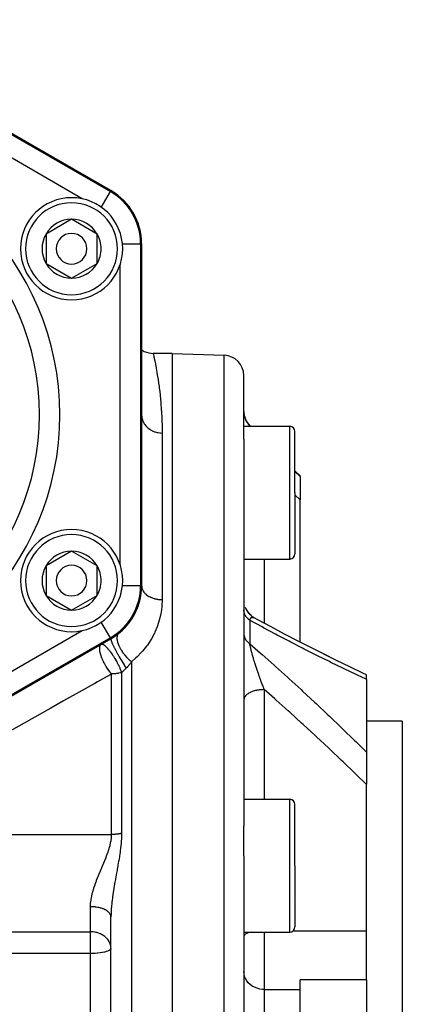
# Model space of a CAD drawing. Units: millimetres. Extents: x -375 to 597, y -394 to 394.
# Drawn here: x 560 to 597, y 8 to 104 of the extents above; entities that cross this region are included whole.
import ezdxf

# ---------------------------------------------------------------- set-up
doc = ezdxf.new("R2010")
doc.units = ezdxf.units.MM
doc.linetypes.add('DASHED', pattern=[9.652, 8.128, -1.524])
doc.layers.add('nevidi', color=4, linetype='DASHED')

msp = doc.modelspace()

# ---------------------------------------------------------------- linework, layer by layer
at = {"color": 2}
for p, q in [((539.5, 103.946), (568.5, 87.203)), ((568.5, 87.203), (539.5, 103.946)), ((564.646, 84.4), (562.146, 82.957)), ((567.146, 82.957), (564.646, 84.4)), ((562.146, 82.957), (562.146, 80.07)), ((567.146, 81.514), (567.146, 82.957)), ((571.5, 82.007), (571.5, 48.521)), ((571.5, 48.521), (571.5, 82.007)), ((567.146, 80.07), (567.146, 81.514)), ((562.146, 80.07), (564.646, 78.627)), ((564.646, 78.627), (567.146, 80.07)), ((574.5, 71.264), (572.625, 71.264)), ((574.5, 71.264), (579.57, 71.087)), ((574.5, 71.264), (574.5, -4.736)), ((581.5, 64.054), (581.5, 69.088)), ((581.5, 64.054), (581.5, 69.088)), ((581.5, 65.269), (581.5, 65.331)), ((581.5, 65.269), (581.5, 65.331)), ((581.5, 65.209), (581.5, 65.217)), ((581.5, 65.209), (581.5, 65.217)), ((581.5, 65.077), (581.5, 65.154)), ((581.5, 65.077), (581.5, 65.154)), ((581.5, 64.929), (581.5, 64.939)), ((581.5, 64.929), (581.5, 64.939)), ((581.5, 64.849), (581.5, 64.86)), ((581.5, 64.849), (581.5, 64.86)), ((581.5, 64.126), (586, 64.126)), ((581.5, 62.852), (581.5, 64.054)), ((582.086, 64.178), (582.138, 64.126)), ((581.5, 62.852), (581.5, 24.959)), ((581.5, 62.852), (581.5, 24.959)), ((586.5, 57.626), (586.5, 63.626)), ((586.5, 57.626), (586.5, 63.626)), ((586.5, 59.764), (587, 59.264)), ((587, 59.264), (587, 59.198)), ((587, 59.198), (587, 56.912)), ((586.5, 57.626), (586.5, 51.626)), ((586.5, 57.626), (586.5, 51.626)), ((587, 42.994), (587, 56.912)), ((564.646, 51.9), (562.146, 50.457)), ((567.146, 50.457), (564.646, 51.9)), ((581.5, 51.126), (586, 51.126)), ((562.146, 50.457), (562.146, 47.57)), ((567.146, 49.014), (567.146, 50.457)), ((567.146, 47.57), (567.146, 49.014)), ((562.146, 47.57), (564.646, 46.127)), ((564.646, 46.127), (567.146, 47.57)), ((581.5, 47.114), (581.507, 46.951)), ((581.624, 46.422), (581.701, 46.24)), ((581.695, 46.254), (581.781, 46.093)), ((581.772, 46.106), (581.881, 45.941)), ((581.869, 45.955), (581.995, 45.798)), ((581.98, 45.814), (582.121, 45.666)), ((582.102, 45.682), (582.259, 45.546)), ((582.237, 45.563), (582.407, 45.44)), ((582.381, 45.456), (582.539, 45.36)), ((582.549, 45.355), (582.569, 45.343)), ((568.5, 43.324), (539.5, 26.581)), ((539.5, 26.581), (568.5, 43.324)), ((588.114, 42.424), (588.121, 42.421)), ((589.285, 41.835), (590.583, 41.194)), ((593.5, 39.336), (593.5, 39.796)), ((593.5, 39.336), (593.5, 32.194)), ((597, 35.264), (593.5, 35.264)), ((597, 35.264), (597, -4.736)), ((593.5, 32.194), (593.5, 29.035)), ((593.5, 14.717), (593.5, 29.035)), ((581.5, 27.595), (586, 27.595)), ((586.5, 21.095), (586.5, 27.095)), ((586.5, 21.095), (586.5, 27.095)), ((581.5, 22.058), (581.5, 24.959)), ((581.5, 22.058), (581.5, -4.736)), ((581.5, 22.058), (581.5, -4.736)), ((586.5, 21.095), (586.5, 15.095)), ((586.5, 21.095), (586.5, 15.095)), ((586.293, 17.989), (586.295, 17.987)), ((568.5, -4.736), (568.5, 16.078)), ((568.5, -4.736), (568.5, 16.078)), ((581.5, 14.595), (586, 14.595)), ((593.5, 13.344), (593.5, 14.717)), ((568.5, 12.564), (568.501, 12.564)), ((568.5, 12.564), (568.501, 12.564)), ((593.5, 9.927), (593.5, 13.344)), ((593.5, 9.927), (587, 9.927)), ((587, 8.974), (587, 9.927)), ((593.5, 9.927), (593.5, -4.736)), ((587, 0.425), (587, 8.974))]:
    msp.add_line(p, q, dxfattribs=at)
for points in [[(571.5, 71.614), (571.56, 71.571), (571.762, 71.459), (571.975, 71.372), (572.197, 71.31), (572.424, 71.274), (572.625, 71.264)], [(589.419, 41.768), (588.114, 42.424), (586.804, 43.095), (585.49, 43.779), (584.174, 44.476), (582.855, 45.187), (582.51, 45.375)], [(582.51, 45.375), (582.51, 45.375), (582.514, 45.373), (582.539, 45.36), (582.543, 45.358), (582.569, 45.343), (582.573, 45.341)], [(593.5, 39.795), (593.153, 39.958), (591.87, 40.57), (590.577, 41.197), (589.278, 41.839)]]:
    msp.add_lwpolyline(points, dxfattribs=at)
for centre, radius, start, end in [((565.5, 82.007), 6, 0, 60), ((564.646, 81.514), 5, 0, 180), ((564.646, 81.514), 2.887, 90, 150), ((564.646, 81.514), 2.887, 30, 90), ((564.646, 81.514), 2.887, 150, 210), ((564.646, 81.514), 1.5, 0, 180), ((564.646, 81.514), 2.887, 0, 30), ((564.646, 81.514), 2.775, 25.60284, 25.68635), ((564.646, 81.514), 5, 180, 360), ((564.646, 81.514), 1.5, 180, 0), ((564.646, 81.514), 2.887, 330, 360), ((564.646, 81.514), 2.887, 210, 270), ((564.646, 81.514), 2.887, 270, 330), ((564.646, 81.514), 3, 346.45776, 346.51656), ((564.646, 81.514), 3.2, 336.48889, 336.51854), ((579.5, 69.088), 2, 0, 88), ((583.5, 65.592), 2, 180, 225), ((586, 63.626), 0.5, 0, 90), ((564.646, 49.014), 5, 0, 180), ((564.646, 49.014), 2.887, 90, 150), ((564.646, 49.014), 2.887, 30, 90), ((586, 51.626), 0.5, 270, 360), ((564.646, 49.014), 2.887, 150, 210), ((564.646, 49.014), 1.5, 0, 180), ((564.646, 49.014), 2.887, 0, 30), ((564.646, 49.014), 2.775, 25.60284, 25.68635), ((564.646, 49.014), 5, 180, 360), ((564.646, 49.014), 1.5, 180, 0), ((564.646, 49.014), 2.887, 330, 0), ((564.646, 49.014), 3, 346.45776, 346.51656), ((565.5, 48.521), 6, 300, 360), ((565.5, 48.521), 6, 341.73588, 357.22225), ((564.646, 49.014), 2.887, 210, 270), ((564.646, 49.014), 2.887, 270, 330), ((564.646, 49.014), 3.2, 336.48889, 336.51854), ((565.5, 48.521), 6, 326.11116, 341.6663), ((565.5, 48.521), 6, 308.68219, 326.02499), ((586, 27.095), 0.5, 0, 90), ((586, 15.095), 0.5, 270, 360)]:
    msp.add_arc(centre, radius, start, end, dxfattribs=at)
at = {"layer": 'nevidi', "color": 7, "linetype": 'Continuous'}
for p, q in [((539.446, 103.853), (568.446, 87.11)), ((565.669, 86.406), (540.213, 101.103)), ((567.557, 85.57), (568.446, 87.11)), ((568.446, 87.11), (568.5, 87.203)), ((569.611, 82.007), (571.393, 82.007)), ((571.393, 82.007), (571.393, 48.521)), ((571.393, 82.007), (571.5, 82.007)), ((569.394, 50.574), (569.394, 79.954)), ((579.57, -4.736), (579.57, 71.087)), ((582.086, 64.178), (582.086, 64.159)), ((582.086, 64.159), (582.119, 64.126)), ((586, 57.626), (586, 64.126)), ((573.5, 63.469), (573.5, 47.155)), ((586.5, 59.705), (587, 59.198)), ((586, 51.126), (586, 57.626)), ((587, 56.912), (586.5, 57.41)), ((583.5, 51.126), (583.5, 44.84)), ((569.609, 48.521), (571.393, 48.521)), ((571.393, 48.521), (571.5, 48.521)), ((582.485, 45.387), (582.51, 45.375)), ((568.446, 43.417), (567.557, 44.957)), ((582.086, 45.127), (582.086, 42.833)), ((568.446, 43.417), (539.446, 26.674)), ((540.2, 29.417), (565.669, 44.122)), ((568.446, 43.417), (568.5, 43.324)), ((570.5, 41.07), (570.5, -4.736)), ((568.564, 24.156), (568.564, 39.87)), ((569.532, 40.018), (569.532, 24.252)), ((583.5, 38.338), (583.5, 27.595)), ((586, 21.095), (586, 27.595)), ((556.437, 24.156), (568.564, 24.156)), ((586, 14.595), (586, 21.095)), ((566.5, 14.619), (566.5, 17.081)), ((556.437, 14.619), (566.5, 14.619)), ((566.5, 13), (566.5, 14.619)), ((583.5, 14.595), (583.5, 13.344)), ((586.326, 14.717), (593.5, 14.717)), ((566.5, 12.496), (566.5, 13)), ((583.5, 13.344), (583.5, 8.974)), ((566.5, 12.496), (556.437, 12.496)), ((566.5, -4.736), (566.5, 12.496)), ((583.5, 8.974), (583.5, -0.527)), ((583.5, 8.974), (587, 8.974))]:
    msp.add_line(p, q, dxfattribs=at)
for points in [[(572.625, 71.263), (572.631, 71.236), (572.633, 71.228), (572.65, 71.151), (572.654, 71.136), (572.682, 71.009), (572.687, 70.986), (572.705, 70.903), (572.725, 70.808), (572.732, 70.778), (572.779, 70.55), (572.787, 70.513), (572.842, 70.235), (572.851, 70.19), (572.913, 69.865), (572.921, 69.822), (572.923, 69.813), (572.989, 69.439), (572.999, 69.381), (573.068, 68.96), (573.079, 68.894), (573.149, 68.425), (573.159, 68.352), (573.202, 68.034), (573.228, 67.837), (573.238, 67.757), (573.302, 67.194), (573.311, 67.107), (573.369, 66.497), (573.377, 66.403), (573.426, 65.745), (573.433, 65.644), (573.438, 65.553), (573.47, 64.938), (573.474, 64.83), (573.495, 64.075), (573.497, 63.96), (573.5, 63.469)], [(571.501, 65.215), (571.514, 65.055), (571.518, 65.023), (571.526, 64.976), (571.562, 64.819), (571.572, 64.788), (571.586, 64.742), (571.646, 64.591), (571.66, 64.56), (571.681, 64.518), (571.762, 64.375), (571.781, 64.346), (571.808, 64.307), (571.91, 64.175), (571.934, 64.147), (571.965, 64.113), (572.086, 63.995), (572.115, 63.969), (572.15, 63.939), (572.287, 63.837), (572.32, 63.814), (572.359, 63.79), (572.51, 63.704), (572.547, 63.686), (572.588, 63.666), (572.751, 63.6), (572.791, 63.585), (572.834, 63.571), (573.005, 63.525), (573.048, 63.515), (573.091, 63.507), (573.268, 63.481), (573.312, 63.477), (573.356, 63.474), (573.5, 63.469)], [(581.5, 65.53), (581.503, 65.456), (581.508, 65.396), (581.516, 65.323), (581.519, 65.299)], [(581.524, 65.263), (581.537, 65.191), (581.549, 65.132), (581.567, 65.061), (581.575, 65.031), (581.583, 65.003), (581.605, 64.933), (581.625, 64.876), (581.652, 64.808), (581.667, 64.773), (581.676, 64.752), (581.708, 64.686), (581.735, 64.632), (581.771, 64.568), (581.793, 64.53), (581.802, 64.516), (581.842, 64.455), (581.876, 64.405), (581.92, 64.346), (581.952, 64.307), (581.958, 64.299), (582.006, 64.244), (582.047, 64.199), (582.086, 64.159)], [(582.108, 64.126), (582.101, 64.137), (582.1, 64.139), (582.091, 64.152), (582.09, 64.154), (582.086, 64.159)], [(571.5, 48.521), (571.505, 48.422), (571.507, 48.407), (571.518, 48.338), (571.53, 48.286), (571.534, 48.272), (571.572, 48.158), (571.574, 48.153), (571.58, 48.138), (571.638, 48.023), (571.646, 48.009), (571.66, 47.985), (571.72, 47.898), (571.73, 47.885), (571.782, 47.822), (571.821, 47.779), (571.832, 47.767), (571.934, 47.671), (571.938, 47.668), (571.951, 47.657), (572.071, 47.565), (572.086, 47.555), (572.115, 47.536), (572.218, 47.473), (572.235, 47.463), (572.32, 47.418), (572.378, 47.39), (572.396, 47.382), (572.547, 47.32), (572.55, 47.319), (572.569, 47.312), (572.731, 47.26), (572.751, 47.254), (572.791, 47.244), (572.919, 47.214), (572.94, 47.21), (573.048, 47.191), (573.114, 47.181), (573.135, 47.178), (573.312, 47.161), (573.313, 47.161), (573.334, 47.16), (573.5, 47.155)], [(573.5, 47.155), (573.5, 47.113), (573.477, 46.57), (573.468, 46.457), (573.397, 45.911), (573.378, 45.798), (573.258, 45.253), (573.228, 45.14), (573.058, 44.6), (573.018, 44.489), (572.795, 43.955), (572.743, 43.844), (572.729, 43.816), (572.463, 43.317), (572.398, 43.208), (572.06, 42.694), (571.984, 42.59), (571.59, 42.1), (571.502, 42.001), (571.048, 41.539), (570.947, 41.446), (570.5, 41.07)], [(582.086, 45.127), (582.056, 45.149), (582.006, 45.188), (581.966, 45.221), (581.952, 45.234), (581.92, 45.262), (581.884, 45.297), (581.842, 45.341), (581.809, 45.377), (581.793, 45.396), (581.771, 45.423), (581.741, 45.461), (581.708, 45.508), (581.682, 45.548), (581.667, 45.571), (581.652, 45.596), (581.63, 45.637), (581.605, 45.687), (581.587, 45.728), (581.575, 45.758), (581.567, 45.78), (581.552, 45.822), (581.537, 45.874), (581.526, 45.917), (581.519, 45.952), (581.516, 45.969), (581.509, 46.013), (581.503, 46.066), (581.501, 46.109)], [(582.086, 45.127), (582.089, 45.141), (582.09, 45.146), (582.098, 45.182), (582.1, 45.187), (582.109, 45.219), (582.111, 45.224), (582.122, 45.253), (582.123, 45.255), (582.124, 45.257), (582.132, 45.275), (582.136, 45.283), (582.138, 45.287), (582.152, 45.311), (582.154, 45.314), (582.169, 45.335), (582.171, 45.338), (582.187, 45.356), (582.188, 45.357), (582.189, 45.358), (582.206, 45.374), (582.209, 45.376), (582.21, 45.377), (582.227, 45.389), (582.23, 45.391), (582.248, 45.401), (582.251, 45.402), (582.271, 45.41), (582.274, 45.411), (582.275, 45.411), (582.294, 45.416), (582.298, 45.417), (582.319, 45.419), (582.321, 45.42), (582.322, 45.42), (582.344, 45.42), (582.347, 45.42), (582.37, 45.419), (582.373, 45.418), (582.383, 45.417), (582.397, 45.414), (582.4, 45.414), (582.424, 45.408), (582.428, 45.407), (582.452, 45.399), (582.456, 45.398), (582.466, 45.394), (582.481, 45.388)], [(593.5, 39.336), (593.458, 39.356), (592.625, 39.748), (592.472, 39.82), (591.329, 40.367), (591.175, 40.441), (590.025, 41.001), (589.87, 41.077), (588.715, 41.651), (588.56, 41.729), (587.4, 42.315), (587.244, 42.395), (586.082, 42.994), (585.926, 43.075), (584.761, 43.686), (584.604, 43.769), (583.437, 44.393), (583.28, 44.477), (582.112, 45.113), (582.086, 45.127)], [(569.25, 43.837), (569.203, 43.791), (569.193, 43.78), (569.185, 43.769), (569.178, 43.759), (569.145, 43.705), (569.138, 43.69), (569.127, 43.664), (569.123, 43.652), (569.106, 43.599), (569.102, 43.581), (569.093, 43.536), (569.091, 43.521), (569.086, 43.475), (569.085, 43.455), (569.084, 43.385), (569.084, 43.368), (569.086, 43.334), (569.087, 43.312), (569.099, 43.215), (569.102, 43.196), (569.104, 43.179), (569.109, 43.155), (569.138, 43.029), (569.142, 43.012), (569.143, 43.008), (569.15, 42.986), (569.199, 42.835), (569.2, 42.83), (569.208, 42.808), (569.209, 42.807), (569.273, 42.649), (569.285, 42.621), (569.296, 42.598), (569.364, 42.459), (569.379, 42.431), (569.392, 42.407), (569.404, 42.383), (569.47, 42.267), (569.488, 42.238), (569.517, 42.19), (569.532, 42.166), (569.591, 42.074), (569.61, 42.046), (569.659, 41.974), (569.676, 41.951), (569.724, 41.884), (569.745, 41.856), (569.816, 41.764), (569.834, 41.742), (569.867, 41.7), (569.89, 41.673), (569.985, 41.563), (570.004, 41.541), (570.02, 41.524), (570.043, 41.498), (570.163, 41.373), (570.179, 41.357), (570.182, 41.354), (570.203, 41.333), (570.342, 41.204), (570.346, 41.2), (570.366, 41.182), (570.367, 41.182), (570.5, 41.07)], [(581.5, 43.78), (581.503, 43.729), (581.508, 43.687), (581.516, 43.637), (581.519, 43.621), (581.524, 43.596), (581.537, 43.546), (581.549, 43.505), (581.567, 43.456), (581.575, 43.435), (581.583, 43.416), (581.605, 43.367), (581.625, 43.328), (581.652, 43.281), (581.667, 43.257), (581.676, 43.243), (581.708, 43.197), (581.735, 43.16), (581.771, 43.116), (581.793, 43.09), (581.802, 43.08), (581.842, 43.037), (581.876, 43.003), (581.92, 42.963), (581.952, 42.935), (581.958, 42.93), (582.006, 42.892), (582.047, 42.861), (582.086, 42.833)], [(567.785, 41.052), (567.781, 41.059), (567.772, 41.078), (567.738, 41.149), (567.679, 41.282), (567.67, 41.301), (567.622, 41.418), (567.617, 41.431), (567.59, 41.501), (567.583, 41.52), (567.528, 41.681), (567.517, 41.714), (567.512, 41.731), (567.476, 41.857), (567.461, 41.915), (567.457, 41.932), (567.423, 42.103), (567.421, 42.118), (567.414, 42.167), (567.412, 42.177), (567.403, 42.274), (567.402, 42.288), (567.4, 42.381), (567.4, 42.395), (567.401, 42.425), (567.402, 42.437), (567.416, 42.541), (567.419, 42.554), (567.421, 42.564), (567.423, 42.571), (567.446, 42.641), (567.454, 42.659), (567.458, 42.667), (567.483, 42.709), (567.502, 42.733), (567.507, 42.739), (567.513, 42.744), (567.523, 42.754), (567.564, 42.784)], [(567.564, 42.784), (567.592, 42.795), (567.607, 42.797), (567.611, 42.797), (567.623, 42.798), (567.659, 42.793), (567.675, 42.789), (567.681, 42.787), (567.699, 42.781), (567.747, 42.759), (567.757, 42.754), (567.763, 42.75), (567.793, 42.733), (567.803, 42.726), (567.851, 42.693), (567.859, 42.687), (567.871, 42.677), (567.957, 42.605), (567.965, 42.598), (567.994, 42.571), (568.066, 42.499), (568.072, 42.493), (568.081, 42.484), (568.175, 42.381), (568.195, 42.359), (568.205, 42.347), (568.207, 42.345), (568.324, 42.203), (568.334, 42.191), (568.353, 42.167), (568.39, 42.118), (568.456, 42.03), (568.466, 42.017), (568.528, 41.932), (568.59, 41.842), (568.601, 41.827), (568.621, 41.796), (568.698, 41.681), (568.724, 41.641), (568.734, 41.625), (568.855, 41.431), (568.863, 41.418), (568.865, 41.414), (568.887, 41.378), (568.982, 41.214), (568.991, 41.198), (569.019, 41.149), (569.072, 41.052)], [(568.5, 43.324), (568.49, 43.31), (568.489, 43.308), (568.489, 43.306), (568.488, 43.3), (568.489, 43.268), (568.49, 43.264), (568.49, 43.258), (568.492, 43.248), (568.503, 43.202), (568.504, 43.196), (568.508, 43.182), (568.512, 43.169), (568.53, 43.113), (568.533, 43.105), (568.542, 43.082), (568.548, 43.065), (568.572, 43.001), (568.576, 42.992), (568.591, 42.957), (568.599, 42.936), (568.628, 42.869), (568.633, 42.858), (568.655, 42.81), (568.666, 42.786), (568.697, 42.718), (568.702, 42.706), (568.733, 42.643), (568.745, 42.616), (568.777, 42.551), (568.783, 42.538), (568.823, 42.459), (568.837, 42.43), (568.867, 42.37), (568.874, 42.356), (568.924, 42.261), (568.939, 42.23), (568.967, 42.178), (568.975, 42.163), (569.034, 42.052), (569.051, 42.02), (569.075, 41.977), (569.083, 41.962), (569.152, 41.836), (569.17, 41.803), (569.188, 41.771), (569.197, 41.755), (569.276, 41.616), (569.295, 41.582), (569.306, 41.562), (569.316, 41.546), (569.403, 41.395), (569.422, 41.362), (569.428, 41.353), (569.437, 41.337), (569.532, 41.178), (569.55, 41.148), (569.551, 41.146), (569.559, 41.133), (569.66, 40.967), (569.671, 40.949), (569.679, 40.936), (569.68, 40.935), (569.786, 40.767), (569.79, 40.76), (569.799, 40.746), (569.805, 40.737), (569.905, 40.583), (569.907, 40.579), (569.913, 40.57), (569.925, 40.552), (570, 40.44)], [(582.086, 42.833), (583.125, 41.92), (583.282, 41.781), (584.45, 40.741), (584.607, 40.6), (585.773, 39.547), (585.93, 39.404), (587.094, 38.338), (587.25, 38.193), (588.411, 37.114), (588.567, 36.968), (589.723, 35.876), (589.877, 35.729), (591.027, 34.625), (591.181, 34.476), (592.323, 33.361), (592.476, 33.211), (593.458, 32.236), (593.5, 32.194)], [(582.116, 42.656), (582.113, 42.672), (582.111, 42.68), (582.101, 42.737), (582.1, 42.745), (582.091, 42.799), (582.09, 42.806), (582.086, 42.833)], [(583.5, 38.338), (583.489, 38.368), (583.484, 38.38), (583.484, 38.38), (583.453, 38.46), (583.448, 38.472), (583.418, 38.552), (583.413, 38.564), (583.382, 38.645), (583.378, 38.657), (583.347, 38.738), (583.346, 38.74), (583.342, 38.75), (583.34, 38.757), (583.338, 38.762), (583.312, 38.832), (583.307, 38.844), (583.277, 38.925), (583.272, 38.937), (583.242, 39.019), (583.238, 39.031), (583.207, 39.113), (583.203, 39.126), (583.197, 39.142), (583.173, 39.208), (583.168, 39.22), (583.156, 39.253), (583.138, 39.303), (583.134, 39.315), (583.104, 39.398), (583.099, 39.41), (583.069, 39.493), (583.065, 39.506), (583.056, 39.53), (583.035, 39.589), (583.031, 39.601), (583.001, 39.685), (582.997, 39.698), (582.979, 39.746), (582.967, 39.782), (582.963, 39.794), (582.933, 39.878), (582.929, 39.891), (582.919, 39.921), (582.9, 39.975), (582.895, 39.988), (582.866, 40.073), (582.862, 40.085), (582.833, 40.17), (582.828, 40.183), (582.811, 40.235), (582.8, 40.268), (582.795, 40.28), (582.786, 40.309), (582.767, 40.366), (582.763, 40.378), (582.734, 40.463), (582.73, 40.476), (582.702, 40.561), (582.698, 40.573), (582.684, 40.617), (582.67, 40.658), (582.666, 40.67), (582.659, 40.693), (582.653, 40.71), (582.639, 40.755), (582.635, 40.767), (582.608, 40.851), (582.604, 40.863), (582.577, 40.947), (582.573, 40.959), (582.547, 41.043), (582.543, 41.055), (582.54, 41.068), (582.518, 41.138), (582.514, 41.15), (582.51, 41.164), (582.488, 41.233), (582.485, 41.246), (582.46, 41.328), (582.456, 41.34), (582.432, 41.422), (582.429, 41.43), (582.428, 41.434), (582.404, 41.516), (582.4, 41.528), (582.383, 41.589), (582.377, 41.609), (582.374, 41.62), (582.351, 41.7), (582.348, 41.712), (582.33, 41.775), (582.326, 41.791), (582.322, 41.802), (582.301, 41.88), (582.298, 41.891), (582.277, 41.967), (582.275, 41.978), (582.274, 41.978), (582.255, 42.053), (582.252, 42.064), (582.243, 42.099), (582.233, 42.138), (582.23, 42.149), (582.212, 42.221), (582.209, 42.232), (582.192, 42.303), (582.19, 42.313), (582.188, 42.322), (582.174, 42.382), (582.171, 42.392), (582.171, 42.394), (582.156, 42.459), (582.154, 42.468), (582.141, 42.533), (582.139, 42.542), (582.126, 42.604), (582.124, 42.613), (582.123, 42.618), (582.116, 42.656)], [(568.564, 39.87), (568.497, 39.947), (568.443, 40.012), (568.431, 40.028), (568.398, 40.069), (568.312, 40.181), (568.298, 40.201), (568.286, 40.218), (568.157, 40.403), (568.145, 40.421), (568.139, 40.43), (568.137, 40.433), (568.022, 40.616), (568.011, 40.635), (567.978, 40.69), (567.896, 40.836), (567.886, 40.855), (567.868, 40.889), (567.832, 40.957), (567.785, 41.052)], [(569.072, 41.052), (569.102, 40.996), (569.111, 40.979), (569.122, 40.957), (569.146, 40.911), (569.214, 40.778), (569.222, 40.761), (569.256, 40.69), (569.315, 40.564), (569.322, 40.548), (569.356, 40.472), (569.375, 40.43), (569.405, 40.358), (569.411, 40.343), (569.475, 40.181), (569.481, 40.163), (569.486, 40.149), (569.499, 40.115), (569.532, 40.018)], [(570.5, 41.07), (570.499, 41.068), (570.472, 41.027), (570.465, 41.017), (570.438, 40.976), (570.432, 40.966), (570.404, 40.926), (570.397, 40.917), (570.37, 40.877), (570.363, 40.868), (570.334, 40.829), (570.328, 40.82), (570.312, 40.8), (570.299, 40.782), (570.292, 40.773), (570.263, 40.735), (570.256, 40.726), (570.226, 40.689), (570.219, 40.681), (570.189, 40.645), (570.182, 40.636), (570.151, 40.601), (570.144, 40.592), (570.113, 40.558), (570.105, 40.549), (570.074, 40.515), (570.066, 40.507), (570.047, 40.488), (570.034, 40.474), (570.027, 40.467), (570, 40.44)], [(568.564, 39.87), (568.419, 39.789), (567.193, 39.099), (566.916, 38.944), (566.798, 38.877), (565.679, 38.247), (565.401, 38.091), (564.15, 37.388), (563.869, 37.23), (562.607, 36.52), (562.323, 36.36), (561.05, 35.644), (560.765, 35.484), (559.48, 34.761), (559.192, 34.599), (557.896, 33.87), (557.604, 33.706), (556.437, 33.05)], [(569.532, 40.018), (569.463, 39.996), (569.445, 39.991), (569.275, 39.947), (569.253, 39.943), (569.194, 39.93), (569.042, 39.904), (568.931, 39.89), (568.831, 39.881), (568.661, 39.871), (568.62, 39.871), (568.564, 39.87)], [(570, 40.44), (569.991, 40.432), (569.936, 40.378), (569.922, 40.365), (569.868, 40.313), (569.854, 40.3), (569.799, 40.249), (569.791, 40.242), (569.785, 40.237), (569.731, 40.187), (569.717, 40.175), (569.662, 40.128), (569.648, 40.116), (569.594, 40.07), (569.58, 40.058), (569.547, 40.03), (569.532, 40.018)], [(583.5, 38.338), (583.414, 38.337), (583.312, 38.334), (583.268, 38.331), (583.148, 38.322), (583.048, 38.312), (583.005, 38.306), (582.889, 38.289), (582.791, 38.272), (582.751, 38.264), (582.64, 38.239), (582.547, 38.215), (582.51, 38.204), (582.407, 38.172), (582.32, 38.141), (582.287, 38.129), (582.193, 38.09), (582.115, 38.053), (582.086, 38.039), (582.003, 37.994), (581.934, 37.952), (581.91, 37.936), (581.84, 37.886), (581.782, 37.839), (581.762, 37.822), (581.706, 37.768), (581.66, 37.717), (581.646, 37.699), (581.604, 37.642), (581.572, 37.588), (581.562, 37.57), (581.536, 37.509), (581.518, 37.453), (581.514, 37.435), (581.503, 37.374), (581.5, 37.317)], [(593.5, 29.035), (592.5, 30.019), (592.349, 30.167), (591.214, 31.264), (591.062, 31.411), (589.92, 32.497), (589.766, 32.642), (588.994, 33.367), (588.617, 33.718), (588.463, 33.861), (587.308, 34.925), (587.152, 35.067), (585.992, 36.121), (585.836, 36.261), (584.672, 37.303), (584.516, 37.442), (583.5, 38.338)], [(566.5, 17.081), (566.51, 17.366), (566.514, 17.413), (566.551, 17.73), (566.558, 17.777), (566.592, 17.971), (566.618, 18.1), (566.628, 18.148), (566.707, 18.477), (566.72, 18.526), (566.816, 18.857), (566.831, 18.906), (566.836, 18.92), (566.94, 19.237), (566.957, 19.286), (567.077, 19.618), (567.096, 19.667), (567.186, 19.904), (567.224, 20), (567.244, 20.049), (567.379, 20.383), (567.4, 20.433), (567.54, 20.768), (567.561, 20.818), (567.598, 20.906), (567.703, 21.155), (567.724, 21.205), (567.864, 21.54), (567.885, 21.59), (568.015, 21.912), (568.02, 21.924), (568.04, 21.974), (568.167, 22.307), (568.185, 22.357), (568.299, 22.691), (568.315, 22.74), (568.365, 22.905), (568.412, 23.076), (568.425, 23.126), (568.498, 23.463), (568.507, 23.514), (568.55, 23.851), (568.552, 23.869), (568.554, 23.901), (568.564, 24.156)], [(569.532, 24.252), (569.525, 23.88), (569.523, 23.82), (569.499, 23.411), (569.494, 23.351), (569.456, 22.947), (569.449, 22.887), (569.4, 22.489), (569.391, 22.43), (569.333, 22.035), (569.324, 21.977), (569.32, 21.951), (569.26, 21.585), (569.25, 21.528), (569.182, 21.136), (569.172, 21.079), (569.115, 20.761), (569.101, 20.688), (569.091, 20.631), (569.02, 20.242), (569.01, 20.185), (568.94, 19.798), (568.934, 19.766), (568.93, 19.741), (568.862, 19.358), (568.852, 19.301), (568.823, 19.13), (568.789, 18.922), (568.782, 18.878), (568.78, 18.867), (568.72, 18.49), (568.712, 18.434), (568.66, 18.074), (568.658, 18.059), (568.651, 18.004), (568.604, 17.631), (568.597, 17.577), (568.572, 17.341), (568.559, 17.21), (568.554, 17.156), (568.525, 16.797), (568.522, 16.744), (568.518, 16.676), (568.505, 16.393), (568.504, 16.341), (568.5, 16.078)], [(569.532, 24.252), (569.526, 24.251), (569.465, 24.239), (569.45, 24.236), (569.445, 24.235), (569.388, 24.224), (569.372, 24.222), (569.309, 24.211), (569.292, 24.209), (569.228, 24.2), (569.212, 24.198), (569.194, 24.195), (569.146, 24.19), (569.129, 24.188), (569.064, 24.181), (569.046, 24.179), (568.98, 24.173), (568.962, 24.172), (568.931, 24.169), (568.895, 24.167), (568.878, 24.166), (568.81, 24.162), (568.792, 24.161), (568.724, 24.159), (568.707, 24.158), (568.661, 24.157), (568.638, 24.157), (568.621, 24.157), (568.564, 24.156)], [(568.5, 16.078), (568.492, 16.167), (568.486, 16.195), (568.482, 16.212), (568.45, 16.3), (568.438, 16.327), (568.428, 16.344), (568.374, 16.428), (568.354, 16.454), (568.34, 16.471), (568.264, 16.551), (568.238, 16.575), (568.218, 16.591), (568.123, 16.665), (568.09, 16.687), (568.066, 16.702), (567.952, 16.768), (567.914, 16.788), (567.885, 16.802), (567.756, 16.859), (567.713, 16.876), (567.68, 16.888), (567.537, 16.936), (567.49, 16.95), (567.453, 16.96), (567.3, 16.998), (567.249, 17.008), (567.209, 17.016), (567.048, 17.043), (566.995, 17.05), (566.953, 17.055), (566.787, 17.071), (566.732, 17.075), (566.688, 17.077), (566.52, 17.081), (566.5, 17.081)], [(568.5, 13), (568.492, 13.14), (568.482, 13.216), (568.449, 13.362), (568.434, 13.411), (568.428, 13.429), (568.34, 13.634), (568.318, 13.675), (568.311, 13.687), (568.218, 13.828), (568.14, 13.926), (568.119, 13.951), (568.066, 14.007), (567.904, 14.153), (567.895, 14.16), (567.885, 14.167), (567.689, 14.302), (567.68, 14.307), (567.561, 14.372), (567.484, 14.409), (567.453, 14.423), (567.29, 14.487), (567.209, 14.513), (567.107, 14.542), (567.043, 14.558), (566.953, 14.577), (566.932, 14.58), (566.766, 14.604), (566.688, 14.611), (566.607, 14.616), (566.5, 14.619)], [(582.25, 14.595), (582.115, 14.564), (581.934, 14.509), (581.781, 14.449), (581.66, 14.383), (581.572, 14.313), (581.518, 14.241), (581.5, 14.168)], [(568.5, 13), (568.482, 12.932), (568.481, 12.93), (568.428, 12.866), (568.428, 12.865), (568.424, 12.862), (568.34, 12.802), (568.33, 12.797), (568.218, 12.742), (568.204, 12.736), (568.066, 12.687), (568.046, 12.68), (567.885, 12.637), (567.862, 12.631), (567.682, 12.594), (567.68, 12.593), (567.655, 12.589), (567.453, 12.557), (567.429, 12.554), (567.209, 12.529), (567.189, 12.527), (566.953, 12.509), (566.939, 12.509), (566.688, 12.499), (566.682, 12.498), (566.5, 12.496)], [(583.5, 8.974), (583.312, 8.982), (583.048, 9.019), (582.791, 9.087), (582.547, 9.185), (582.32, 9.311), (582.115, 9.461), (581.934, 9.635), (581.781, 9.828), (581.66, 10.037), (581.572, 10.258), (581.518, 10.488), (581.5, 10.722)]]:
    msp.add_lwpolyline(points, dxfattribs=at)
for centre, radius, start, end in [((536.5, 65.264), 27, 0, 180), ((536.5, 65.264), 25, 0, 180), ((565.5, 82.007), 5.893, 0, 60), ((564.646, 81.514), 4.5, 0, 180), ((564.646, 81.514), 4.5, 180, 0), ((536.5, 65.264), 27, 180, 0), ((536.5, 65.264), 25, 180, 0), ((564.646, 49.014), 4.5, 0, 180), ((564.646, 49.014), 4.5, 180, 0), ((565.5, 48.521), 5.893, 300, 0)]:
    msp.add_arc(centre, radius, start, end, dxfattribs=at)

doc.saveas('drawing.dxf')
